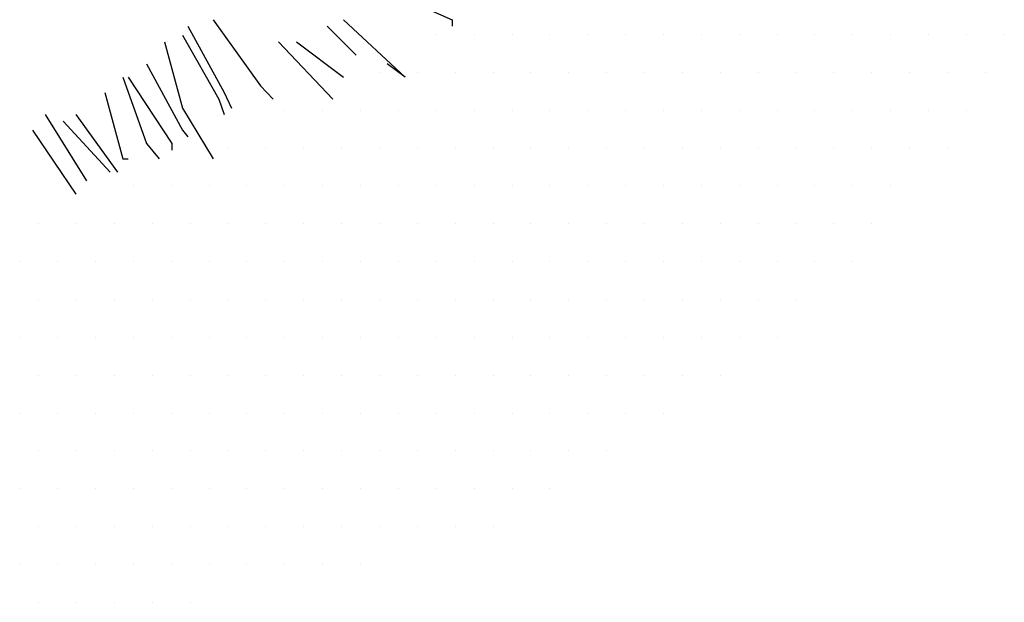
# Model space of a CAD drawing. Units: millimetres. Extents: x 2124 to 2892, y 1140 to 1633.
# Drawn here: x 2282 to 2286, y 1542 to 1545 of the extents above; entities that cross this region are included whole.
import ezdxf

# ---------------------------------------------------------------- set-up
doc = ezdxf.new("R2010")
doc.units = ezdxf.units.MM
doc.layers.add('ARBOL', color=3, linetype='Continuous')
doc.layers.add('pisos', color=1, linetype='Continuous')

# ---------------------------------------------------------------- blocks, each defined once
blk = doc.blocks.new('22')
at = {"color": 8}
for p, q in [((4690.066, 1671.008), (4690.066, 1671.008)), ((4690.1285, 1671.008), (4690.1285, 1671.008)), ((4690.191, 1671.008), (4690.191, 1671.008)), ((4690.2535, 1671.008), (4690.2535, 1671.008)), ((4690.316, 1671.008), (4690.316, 1671.008)), ((4690.3785, 1671.008), (4690.3785, 1671.008)), ((4690.441, 1671.008), (4690.441, 1671.008)), ((4690.5035, 1671.008), (4690.5035, 1671.008)), ((4690.566, 1671.008), (4690.566, 1671.008)), ((4690.6285, 1671.008), (4690.6285, 1671.008)), ((4690.691, 1671.008), (4690.691, 1671.008)), ((4690.7535, 1671.008), (4690.7535, 1671.008)), ((4690.816, 1671.008), (4690.816, 1671.008)), ((4690.8785, 1671.008), (4690.8785, 1671.008)), ((4690.941, 1671.008), (4690.941, 1671.008)), ((4691.0035, 1671.008), (4691.0035, 1671.008)), ((4689.9722, 1670.9455), (4689.9722, 1670.9455)), ((4690.0347, 1670.9455), (4690.0347, 1670.9455)), ((4690.0972, 1670.9455), (4690.0972, 1670.9455)), ((4690.1597, 1670.9455), (4690.1597, 1670.9455)), ((4690.2222, 1670.9455), (4690.2222, 1670.9455)), ((4690.2847, 1670.9455), (4690.2847, 1670.9455)), ((4690.3472, 1670.9455), (4690.3472, 1670.9455)), ((4690.4097, 1670.9455), (4690.4097, 1670.9455)), ((4690.4722, 1670.9455), (4690.4722, 1670.9455)), ((4690.5347, 1670.9455), (4690.5347, 1670.9455)), ((4690.5972, 1670.9455), (4690.5972, 1670.9455)), ((4690.6597, 1670.9455), (4690.6597, 1670.9455)), ((4690.7222, 1670.9455), (4690.7222, 1670.9455)), ((4690.7847, 1670.9455), (4690.7847, 1670.9455)), ((4690.8472, 1670.9455), (4690.8472, 1670.9455)), ((4690.9097, 1670.9455), (4690.9097, 1670.9455)), ((4690.9722, 1670.9455), (4690.9722, 1670.9455)), ((4689.816, 1670.883), (4689.816, 1670.883)), ((4689.8785, 1670.883), (4689.8785, 1670.883)), ((4689.941, 1670.883), (4689.941, 1670.883)), ((4690.0035, 1670.883), (4690.0035, 1670.883)), ((4690.066, 1670.883), (4690.066, 1670.883)), ((4690.1285, 1670.883), (4690.1285, 1670.883)), ((4690.191, 1670.883), (4690.191, 1670.883)), ((4690.2535, 1670.883), (4690.2535, 1670.883)), ((4690.316, 1670.883), (4690.316, 1670.883)), ((4690.3785, 1670.883), (4690.3785, 1670.883)), ((4690.441, 1670.883), (4690.441, 1670.883)), ((4690.5035, 1670.883), (4690.5035, 1670.883)), ((4690.566, 1670.883), (4690.566, 1670.883)), ((4690.6285, 1670.883), (4690.6285, 1670.883)), ((4690.691, 1670.883), (4690.691, 1670.883)), ((4690.7535, 1670.883), (4690.7535, 1670.883)), ((4690.816, 1670.883), (4690.816, 1670.883)), ((4690.8785, 1670.883), (4690.8785, 1670.883)), ((4690.941, 1670.883), (4690.941, 1670.883)), ((4689.7222, 1670.8205), (4689.7222, 1670.8205)), ((4689.7847, 1670.8205), (4689.7847, 1670.8205)), ((4689.8472, 1670.8205), (4689.8472, 1670.8205)), ((4689.9097, 1670.8205), (4689.9097, 1670.8205)), ((4689.9722, 1670.8205), (4689.9722, 1670.8205)), ((4690.0347, 1670.8205), (4690.0347, 1670.8205)), ((4690.0972, 1670.8205), (4690.0972, 1670.8205)), ((4690.1597, 1670.8205), (4690.1597, 1670.8205)), ((4690.2222, 1670.8205), (4690.2222, 1670.8205)), ((4690.2847, 1670.8205), (4690.2847, 1670.8205)), ((4690.3472, 1670.8205), (4690.3472, 1670.8205)), ((4690.4097, 1670.8205), (4690.4097, 1670.8205)), ((4690.4722, 1670.8205), (4690.4722, 1670.8205)), ((4690.5347, 1670.8205), (4690.5347, 1670.8205)), ((4690.5972, 1670.8205), (4690.5972, 1670.8205)), ((4690.6597, 1670.8205), (4690.6597, 1670.8205)), ((4690.7222, 1670.8205), (4690.7222, 1670.8205)), ((4690.7847, 1670.8205), (4690.7847, 1670.8205)), ((4690.8472, 1670.8205), (4690.8472, 1670.8205)), ((4690.9097, 1670.8205), (4690.9097, 1670.8205)), ((4689.566, 1670.758), (4689.566, 1670.758)), ((4689.6285, 1670.758), (4689.6285, 1670.758)), ((4689.691, 1670.758), (4689.691, 1670.758)), ((4689.7535, 1670.758), (4689.7535, 1670.758)), ((4689.816, 1670.758), (4689.816, 1670.758)), ((4689.8785, 1670.758), (4689.8785, 1670.758)), ((4689.941, 1670.758), (4689.941, 1670.758)), ((4690.0035, 1670.758), (4690.0035, 1670.758)), ((4690.066, 1670.758), (4690.066, 1670.758)), ((4690.1285, 1670.758), (4690.1285, 1670.758)), ((4690.191, 1670.758), (4690.191, 1670.758)), ((4690.2535, 1670.758), (4690.2535, 1670.758)), ((4690.316, 1670.758), (4690.316, 1670.758)), ((4690.3785, 1670.758), (4690.3785, 1670.758)), ((4690.441, 1670.758), (4690.441, 1670.758)), ((4690.5035, 1670.758), (4690.5035, 1670.758)), ((4690.566, 1670.758), (4690.566, 1670.758)), ((4690.6285, 1670.758), (4690.6285, 1670.758)), ((4690.691, 1670.758), (4690.691, 1670.758)), ((4690.7535, 1670.758), (4690.7535, 1670.758)), ((4690.816, 1670.758), (4690.816, 1670.758)), ((4689.4097, 1670.6955), (4689.4097, 1670.6955)), ((4689.4722, 1670.6955), (4689.4722, 1670.6955)), ((4689.5347, 1670.6955), (4689.5347, 1670.6955)), ((4689.5972, 1670.6955), (4689.5972, 1670.6955)), ((4689.6597, 1670.6955), (4689.6597, 1670.6955)), ((4689.7222, 1670.6955), (4689.7222, 1670.6955)), ((4689.7847, 1670.6955), (4689.7847, 1670.6955)), ((4689.8472, 1670.6955), (4689.8472, 1670.6955)), ((4689.9097, 1670.6955), (4689.9097, 1670.6955)), ((4689.9722, 1670.6955), (4689.9722, 1670.6955)), ((4690.0347, 1670.6955), (4690.0347, 1670.6955)), ((4690.0972, 1670.6955), (4690.0972, 1670.6955)), ((4690.1597, 1670.6955), (4690.1597, 1670.6955)), ((4690.2222, 1670.6955), (4690.2222, 1670.6955)), ((4690.2847, 1670.6955), (4690.2847, 1670.6955)), ((4690.3472, 1670.6955), (4690.3472, 1670.6955)), ((4690.4097, 1670.6955), (4690.4097, 1670.6955)), ((4690.4722, 1670.6955), (4690.4722, 1670.6955)), ((4690.5347, 1670.6955), (4690.5347, 1670.6955)), ((4690.5972, 1670.6955), (4690.5972, 1670.6955)), ((4690.6597, 1670.6955), (4690.6597, 1670.6955)), ((4690.7222, 1670.6955), (4690.7222, 1670.6955)), ((4690.7847, 1670.6955), (4690.7847, 1670.6955)), ((4689.3785, 1670.633), (4689.3785, 1670.633)), ((4689.441, 1670.633), (4689.441, 1670.633)), ((4689.5035, 1670.633), (4689.5035, 1670.633)), ((4689.566, 1670.633), (4689.566, 1670.633)), ((4689.6285, 1670.633), (4689.6285, 1670.633)), ((4689.691, 1670.633), (4689.691, 1670.633)), ((4689.7535, 1670.633), (4689.7535, 1670.633)), ((4689.816, 1670.633), (4689.816, 1670.633)), ((4689.8785, 1670.633), (4689.8785, 1670.633)), ((4689.941, 1670.633), (4689.941, 1670.633)), ((4690.0035, 1670.633), (4690.0035, 1670.633)), ((4690.066, 1670.633), (4690.066, 1670.633)), ((4690.1285, 1670.633), (4690.1285, 1670.633)), ((4690.191, 1670.633), (4690.191, 1670.633)), ((4690.2535, 1670.633), (4690.2535, 1670.633)), ((4690.316, 1670.633), (4690.316, 1670.633)), ((4690.3785, 1670.633), (4690.3785, 1670.633)), ((4690.441, 1670.633), (4690.441, 1670.633)), ((4690.5035, 1670.633), (4690.5035, 1670.633)), ((4690.566, 1670.633), (4690.566, 1670.633)), ((4690.6285, 1670.633), (4690.6285, 1670.633)), ((4690.691, 1670.633), (4690.691, 1670.633)), ((4690.7535, 1670.633), (4690.7535, 1670.633)), ((4689.4097, 1670.5705), (4689.4097, 1670.5705)), ((4689.4722, 1670.5705), (4689.4722, 1670.5705)), ((4689.5347, 1670.5705), (4689.5347, 1670.5705)), ((4689.5972, 1670.5705), (4689.5972, 1670.5705)), ((4689.6597, 1670.5705), (4689.6597, 1670.5705)), ((4689.7222, 1670.5705), (4689.7222, 1670.5705)), ((4689.7847, 1670.5705), (4689.7847, 1670.5705)), ((4689.8472, 1670.5705), (4689.8472, 1670.5705)), ((4689.9097, 1670.5705), (4689.9097, 1670.5705)), ((4689.9722, 1670.5705), (4689.9722, 1670.5705)), ((4690.0347, 1670.5705), (4690.0347, 1670.5705)), ((4690.0972, 1670.5705), (4690.0972, 1670.5705)), ((4690.1597, 1670.5705), (4690.1597, 1670.5705)), ((4690.2222, 1670.5705), (4690.2222, 1670.5705)), ((4690.2847, 1670.5705), (4690.2847, 1670.5705)), ((4690.3472, 1670.5705), (4690.3472, 1670.5705)), ((4690.4097, 1670.5705), (4690.4097, 1670.5705)), ((4690.4722, 1670.5705), (4690.4722, 1670.5705)), ((4690.5347, 1670.5705), (4690.5347, 1670.5705)), ((4690.5972, 1670.5705), (4690.5972, 1670.5705)), ((4690.6597, 1670.5705), (4690.6597, 1670.5705)), ((4689.3785, 1670.508), (4689.3785, 1670.508)), ((4689.441, 1670.508), (4689.441, 1670.508)), ((4689.5035, 1670.508), (4689.5035, 1670.508)), ((4689.566, 1670.508), (4689.566, 1670.508)), ((4689.6285, 1670.508), (4689.6285, 1670.508)), ((4689.691, 1670.508), (4689.691, 1670.508)), ((4689.7535, 1670.508), (4689.7535, 1670.508)), ((4689.816, 1670.508), (4689.816, 1670.508)), ((4689.8785, 1670.508), (4689.8785, 1670.508)), ((4689.941, 1670.508), (4689.941, 1670.508)), ((4690.0035, 1670.508), (4690.0035, 1670.508)), ((4690.066, 1670.508), (4690.066, 1670.508)), ((4690.1285, 1670.508), (4690.1285, 1670.508)), ((4690.191, 1670.508), (4690.191, 1670.508)), ((4690.2535, 1670.508), (4690.2535, 1670.508)), ((4690.316, 1670.508), (4690.316, 1670.508)), ((4690.3785, 1670.508), (4690.3785, 1670.508)), ((4690.441, 1670.508), (4690.441, 1670.508)), ((4690.5035, 1670.508), (4690.5035, 1670.508)), ((4690.566, 1670.508), (4690.566, 1670.508)), ((4690.6285, 1670.508), (4690.6285, 1670.508)), ((4689.4097, 1670.4455), (4689.4097, 1670.4455)), ((4689.4722, 1670.4455), (4689.4722, 1670.4455)), ((4689.5347, 1670.4455), (4689.5347, 1670.4455)), ((4689.5972, 1670.4455), (4689.5972, 1670.4455)), ((4689.6597, 1670.4455), (4689.6597, 1670.4455)), ((4689.7222, 1670.4455), (4689.7222, 1670.4455)), ((4689.7847, 1670.4455), (4689.7847, 1670.4455)), ((4689.8472, 1670.4455), (4689.8472, 1670.4455)), ((4689.9097, 1670.4455), (4689.9097, 1670.4455)), ((4689.9722, 1670.4455), (4689.9722, 1670.4455)), ((4690.0347, 1670.4455), (4690.0347, 1670.4455)), ((4690.0972, 1670.4455), (4690.0972, 1670.4455)), ((4690.1597, 1670.4455), (4690.1597, 1670.4455)), ((4690.2222, 1670.4455), (4690.2222, 1670.4455)), ((4690.2847, 1670.4455), (4690.2847, 1670.4455)), ((4690.3472, 1670.4455), (4690.3472, 1670.4455)), ((4690.4097, 1670.4455), (4690.4097, 1670.4455)), ((4690.4722, 1670.4455), (4690.4722, 1670.4455)), ((4690.5347, 1670.4455), (4690.5347, 1670.4455)), ((4689.3785, 1670.383), (4689.3785, 1670.383)), ((4689.441, 1670.383), (4689.441, 1670.383)), ((4689.5035, 1670.383), (4689.5035, 1670.383)), ((4689.566, 1670.383), (4689.566, 1670.383)), ((4689.6285, 1670.383), (4689.6285, 1670.383)), ((4689.691, 1670.383), (4689.691, 1670.383)), ((4689.7535, 1670.383), (4689.7535, 1670.383)), ((4689.816, 1670.383), (4689.816, 1670.383)), ((4689.8785, 1670.383), (4689.8785, 1670.383)), ((4689.941, 1670.383), (4689.941, 1670.383)), ((4690.0035, 1670.383), (4690.0035, 1670.383)), ((4690.066, 1670.383), (4690.066, 1670.383)), ((4690.1285, 1670.383), (4690.1285, 1670.383)), ((4690.191, 1670.383), (4690.191, 1670.383)), ((4690.2535, 1670.383), (4690.2535, 1670.383)), ((4690.316, 1670.383), (4690.316, 1670.383)), ((4690.3785, 1670.383), (4690.3785, 1670.383)), ((4690.441, 1670.383), (4690.441, 1670.383)), ((4689.4097, 1670.3205), (4689.4097, 1670.3205)), ((4689.4722, 1670.3205), (4689.4722, 1670.3205)), ((4689.5347, 1670.3205), (4689.5347, 1670.3205)), ((4689.5972, 1670.3205), (4689.5972, 1670.3205)), ((4689.6597, 1670.3205), (4689.6597, 1670.3205)), ((4689.7222, 1670.3205), (4689.7222, 1670.3205)), ((4689.7847, 1670.3205), (4689.7847, 1670.3205)), ((4689.8472, 1670.3205), (4689.8472, 1670.3205)), ((4689.9097, 1670.3205), (4689.9097, 1670.3205)), ((4689.9722, 1670.3205), (4689.9722, 1670.3205)), ((4690.0347, 1670.3205), (4690.0347, 1670.3205)), ((4690.0972, 1670.3205), (4690.0972, 1670.3205)), ((4690.1597, 1670.3205), (4690.1597, 1670.3205)), ((4690.2222, 1670.3205), (4690.2222, 1670.3205)), ((4690.2847, 1670.3205), (4690.2847, 1670.3205)), ((4690.3472, 1670.3205), (4690.3472, 1670.3205)), ((4689.3785, 1670.258), (4689.3785, 1670.258)), ((4689.441, 1670.258), (4689.441, 1670.258)), ((4689.5035, 1670.258), (4689.5035, 1670.258)), ((4689.566, 1670.258), (4689.566, 1670.258)), ((4689.6285, 1670.258), (4689.6285, 1670.258)), ((4689.691, 1670.258), (4689.691, 1670.258)), ((4689.7535, 1670.258), (4689.7535, 1670.258)), ((4689.816, 1670.258), (4689.816, 1670.258)), ((4689.8785, 1670.258), (4689.8785, 1670.258)), ((4689.941, 1670.258), (4689.941, 1670.258)), ((4690.0035, 1670.258), (4690.0035, 1670.258)), ((4690.066, 1670.258), (4690.066, 1670.258)), ((4690.1285, 1670.258), (4690.1285, 1670.258)), ((4690.191, 1670.258), (4690.191, 1670.258)), ((4690.2535, 1670.258), (4690.2535, 1670.258)), ((4689.4097, 1670.1955), (4689.4097, 1670.1955)), ((4689.4722, 1670.1955), (4689.4722, 1670.1955)), ((4689.5347, 1670.1955), (4689.5347, 1670.1955)), ((4689.5972, 1670.1955), (4689.5972, 1670.1955)), ((4689.6597, 1670.1955), (4689.6597, 1670.1955)), ((4689.7222, 1670.1955), (4689.7222, 1670.1955)), ((4689.7847, 1670.1955), (4689.7847, 1670.1955)), ((4689.8472, 1670.1955), (4689.8472, 1670.1955)), ((4689.9097, 1670.1955), (4689.9097, 1670.1955)), ((4689.9722, 1670.1955), (4689.9722, 1670.1955)), ((4690.0347, 1670.1955), (4690.0347, 1670.1955)), ((4690.0972, 1670.1955), (4690.0972, 1670.1955)), ((4690.1597, 1670.1955), (4690.1597, 1670.1955)), ((4689.3785, 1670.133), (4689.3785, 1670.133)), ((4689.441, 1670.133), (4689.441, 1670.133)), ((4689.5035, 1670.133), (4689.5035, 1670.133)), ((4689.566, 1670.133), (4689.566, 1670.133)), ((4689.6285, 1670.133), (4689.6285, 1670.133)), ((4689.691, 1670.133), (4689.691, 1670.133)), ((4689.7535, 1670.133), (4689.7535, 1670.133)), ((4689.816, 1670.133), (4689.816, 1670.133)), ((4689.8785, 1670.133), (4689.8785, 1670.133)), ((4689.941, 1670.133), (4689.941, 1670.133)), ((4689.4097, 1670.0705), (4689.4097, 1670.0705)), ((4689.4722, 1670.0705), (4689.4722, 1670.0705)), ((4689.5347, 1670.0705), (4689.5347, 1670.0705)), ((4689.5972, 1670.0705), (4689.5972, 1670.0705)), ((4689.6597, 1670.0705), (4689.6597, 1670.0705))]:
    blk.add_line(p, q, dxfattribs=at)
at = {"layer": 'ARBOL', "color": 64}
for points in [[(4689.9847, 1671.08), (4690.0922, 1671.0326), (4690.0922, 1671.0217)], [(4689.6562, 1671.0217), (4689.7159, 1670.9122), (4689.7279, 1670.8867)], [(4689.698, 1671.0326), (4689.7757, 1670.9232), (4689.7966, 1670.9013)], [(4689.8862, 1671.0217), (4689.934, 1670.9742)], [(4689.9131, 1671.0326), (4690.0146, 1670.9378), (4689.9847, 1670.9597)], [(4689.6473, 1671.0071), (4689.707, 1670.9013), (4689.7159, 1670.8758)], [(4689.6174, 1670.9961), (4689.6473, 1670.8867), (4689.698, 1670.8028)], [(4689.8055, 1670.9961), (4689.8951, 1670.9013)], [(4689.8354, 1670.9961), (4689.9131, 1670.9378)], [(4689.5875, 1670.9597), (4689.6473, 1670.8502), (4689.6562, 1670.8393)], [(4689.5487, 1670.9378), (4689.5875, 1670.8284), (4689.6084, 1670.8028)], [(4689.5577, 1670.9378), (4689.6293, 1670.8284), (4689.6293, 1670.8174)], [(4689.5188, 1670.9122), (4689.5487, 1670.8028), (4689.5577, 1670.8028)], [(4689.4203, 1670.8758), (4689.489, 1670.7664)], [(4689.471, 1670.8758), (4689.5397, 1670.7809)], [(4689.4501, 1670.8648), (4689.5278, 1670.7809)], [(4689.3994, 1670.8502), (4689.471, 1670.7445)]]:
    blk.add_lwpolyline(points, dxfattribs=at)
blk = doc.blocks.new('23')
at = {"layer": 'pisos'}
blk.add_blockref('22', (0, 0), dxfattribs=at)

msp = doc.modelspace()

# ---------------------------------------------------------------- block references
at = {"color": 2, "xscale": 2.808281838210197, "yscale": 2.808281838210197, "zscale": 2.808281838210197}
msp.add_blockref('23', (-10887.574, -3148.2084), dxfattribs=at)

doc.saveas('drawing.dxf')
